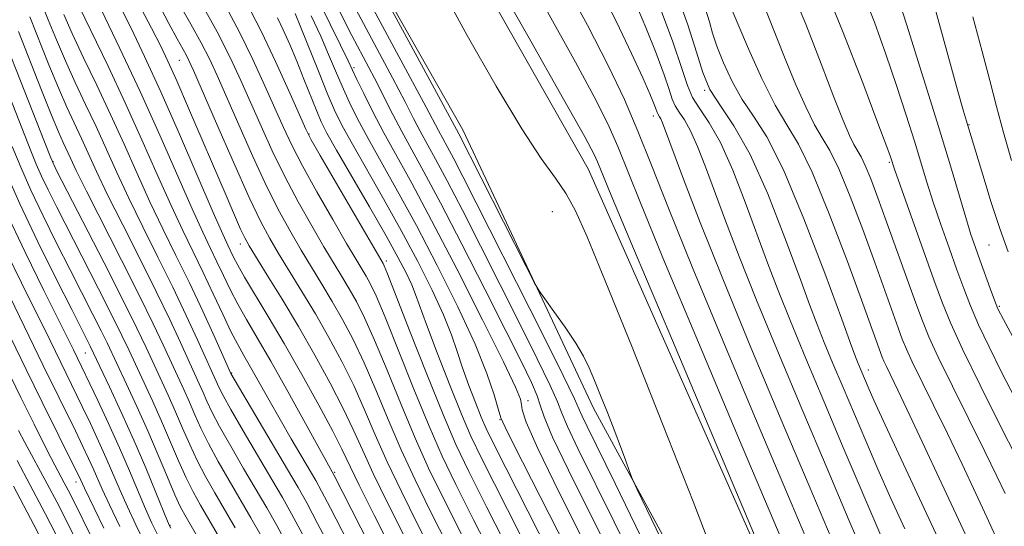
# Model space of a CAD drawing. Extents: x 2052300 to 2055200, y 329800 to 332700.
# Drawn here: x 2054612 to 2054752, y 331562 to 331634 of the extents above; entities that cross this region are included whole.
import ezdxf

# ---------------------------------------------------------------- set-up
doc = ezdxf.new("R2010")
doc.units = 0
doc.header["$MEASUREMENT"] = 0
for name, color, linetype, lineweight in [('DTM HARD BREAKLINE', 7, 'Continuous', 0), ('DTM SPOT ELEVATION', 2, 'Continuous', 13), ('INDEX CONTOUR', 41, 'Continuous', 13), ('INTERMEDIATE CONTOUR', 44, 'Continuous', 0)]:
    doc.layers.add(name, color=color, linetype=linetype, lineweight=lineweight)

msp = doc.modelspace()

# ---------------------------------------------------------------- linework, layer by layer
at = {"layer": 'DTM HARD BREAKLINE'}
for points in [[(2054591.95, 331872.84, 918.79), (2054591.97, 331845.1, 929.39), (2054601.51, 331812.94, 938.37), (2054612.18, 331774.03, 945.91), (2054622.94, 331740.83, 951.93), (2054632.9, 331709.28, 952.64), (2054651.39, 331660.27, 954.17), (2054675.07, 331618.52, 953.36), (2054693.69, 331578.89, 954.48), (2054714.97, 331539.84, 952.64), (2054735.85, 331501.4, 950.2), (2054749.54, 331459.18, 951.32), (2054758.75, 331418.05, 953.77), (2054768.64, 331395.88, 953.15), (2054786.47, 331372.17, 951.11), (2054799.61, 331349.55, 944.89), (2054816.26, 331300.56, 945.71), (2054825.86, 331257.79, 947.24), (2054826.84, 331240.44, 947.44), (2054836.57, 331177.88, 950.91), (2054836.65, 331168.5, 951.42), (2054845.74, 331118.6, 953.66), (2054852.28, 331076.08, 952.95), (2054854.58, 331051.16, 952.13)], [(2054862.46, 331074.91, 951.52), (2054860.58, 331085.75, 951.73), (2054852.76, 331139.1, 950.91), (2054845.58, 331179.8, 949.18), (2054840.76, 331214.54, 947.24), (2054833.489, 331253.282, 945.11), (2054833.763, 331260.669, 944.76), (2054831.61, 331275.05, 944.52), (2054824.17, 331311.87, 942.24), (2054807.49, 331358.82, 943.67), (2054794.98, 331382.86, 947.85), (2054775.94, 331421.28, 949.18), (2054763.18, 331457.36, 948.87), (2054747.08, 331502.06, 948.06), (2054720.83, 331549.95, 950.2), (2054692.95, 331612.97, 950.91), (2054667.27, 331658.21, 950.91), (2054663.49, 331665.4, 951.22), (2054657.57, 331679.35, 951.22), (2054644.47, 331705.65, 950.91), (2054633.19, 331744.36, 949.28)]]:
    msp.add_polyline3d(points, dxfattribs=at)
at = {"layer": 'DTM SPOT ELEVATION'}
for p in [(2054634.72, 331628.43, 978.9), (2054659.6, 331627.37, 961.7), (2054709.54, 331624.13, 937.9), (2054702.22, 331620.49, 944.5), (2054747.17, 331619.25, 921.9), (2054653.17, 331617.95, 969.9), (2054616.73, 331614, 995.9), (2054735.8, 331613.89, 928.2), (2054687.83, 331606.86, 952.9), (2054643.42, 331602.28, 980.6), (2054750.01, 331602.1, 922.9), (2054664.21, 331599.83, 969.6), (2054751.46, 331593.36, 923.8), (2054621.35, 331586.74, 1002.9), (2054732.81, 331584.32, 935.4), (2054642.17, 331583.89, 987.9), (2054684.35, 331579.96, 961.5), (2054680.36, 331577.23, 964.1), (2054656.86, 331569.73, 983.8), (2054620.03, 331568.38, 1010.6), (2054633.41, 331562.21, 1001.9)]:
    msp.add_point(p, dxfattribs=at)
at = {"layer": 'INDEX CONTOUR'}
for points in [[(2054721.191, 331549.949, 950), (2054704.918, 331588.5, 950), (2054699.402, 331601.601, 950), (2054696.166, 331609.332, 950), (2054694.26, 331613.963, 950), (2054693.773, 331615.026, 950), (2054692.445, 331617.514, 950), (2054689.441, 331622.904, 950), (2054684.346, 331631.931, 950), (2054678.421, 331642.371, 950)], [(2054666.813, 331560.49, 980), (2054664.405, 331565.308, 980), (2054662.338, 331569.569, 980), (2054660.789, 331572.941, 980), (2054659.491, 331575.838, 980), (2054658.064, 331578.848, 980), (2054656.22, 331582.419, 980), (2054654.038, 331586.402, 980), (2054651.687, 331590.503, 980), (2054649.349, 331594.418, 980), (2054647.254, 331597.833, 980), (2054644.663, 331602.017, 980), (2054644.053, 331603.12, 980), (2054643.462, 331604.382, 980), (2054642.592, 331606.352, 980), (2054641.38, 331609.148, 980), (2054636.039, 331621.622, 980), (2054634.359, 331625.498, 980), (2054633.105, 331628.291, 980), (2054632.029, 331630.529, 980), (2054630.77, 331632.989, 980), (2054626.946, 331640.352, 980)], [(2054752.298, 331566.743, 930), (2054751.124, 331569.202, 930), (2054749.421, 331572.686, 930), (2054744.796, 331582.005, 930), (2054742.765, 331586.162, 930), (2054741.427, 331589.053, 930), (2054740.51, 331591.3, 930), (2054739.584, 331593.838, 930), (2054735.424, 331605.435, 930), (2054734.188, 331608.847, 930), (2054733.181, 331611.529, 930), (2054732.391, 331613.461, 930), (2054731.786, 331614.689, 930), (2054730.764, 331616.422, 930), (2054730.132, 331617.72, 930), (2054729.237, 331619.839, 930), (2054727.921, 331623.175, 930), (2054726.093, 331627.934, 930), (2054723.903, 331633.552, 930), (2054721.562, 331639.269, 930)], [(2054652.26, 331560.944, 990), (2054650.715, 331563.815, 990), (2054649.405, 331566.138, 990), (2054647.906, 331568.701, 990), (2054643.836, 331575.625, 990), (2054642.062, 331578.694, 990), (2054640.968, 331580.668, 990), (2054640.405, 331581.778, 990), (2054637.319, 331588.591, 990), (2054635.707, 331592.09, 990), (2054633.791, 331596.115, 990), (2054631.674, 331600.401, 990), (2054629.525, 331604.703, 990), (2054627.53, 331608.777, 990), (2054625.819, 331612.447, 990), (2054622.869, 331618.994, 990), (2054621.392, 331622.148, 990), (2054619.915, 331625.275, 990), (2054618.505, 331628.357, 990), (2054617.221, 331631.361, 990), (2054616.077, 331634.185, 990), (2054615.077, 331636.708, 990)], [(2054734.75, 331560.391, 940), (2054729.247, 331573.297, 940), (2054726.462, 331579.873, 940), (2054723.914, 331585.947, 940), (2054721.731, 331591.252, 940), (2054719.981, 331595.654, 940), (2054718.479, 331599.594, 940), (2054715.295, 331608.196, 940), (2054713.507, 331612.771, 940), (2054711.753, 331616.708, 940), (2054710.163, 331619.527, 940), (2054708.819, 331621.504, 940), (2054707.791, 331623.105, 940), (2054707.064, 331624.824, 940), (2054706.278, 331627.269, 940), (2054704.989, 331631.076, 940), (2054702.928, 331636.537, 940)], [(2054682.124, 331557.632, 970), (2054678.471, 331564.833, 970), (2054675.941, 331569.853, 970), (2054674.11, 331573.708, 970), (2054672.278, 331577.978, 970), (2054669.962, 331583.725, 970), (2054667.517, 331589.933, 970), (2054664.358, 331597.988, 970), (2054663.876, 331599.167, 970), (2054663.728, 331599.472, 970), (2054654.789, 331614.867, 970), (2054653.505, 331617.117, 970), (2054652.726, 331618.638, 970), (2054651.818, 331620.659, 970), (2054650.312, 331624.052, 970), (2054648.408, 331628.262, 970), (2054646.474, 331632.378, 970), (2054644.782, 331635.724, 970)], [(2054696.5, 331557.259, 960), (2054690.137, 331570.024, 960), (2054687.873, 331574.748, 960), (2054686.66, 331577.624, 960), (2054686.114, 331579.289, 960), (2054685.677, 331580.655, 960), (2054684.861, 331582.551, 960), (2054683.44, 331585.469, 960), (2054681.256, 331589.812, 960), (2054678.273, 331595.716, 960), (2054674.96, 331602.233, 960), (2054671.906, 331608.145, 960), (2054669.563, 331612.539, 960), (2054666.416, 331618.268, 960), (2054665.135, 331620.721, 960), (2054662.506, 331625.892, 960), (2054659.311, 331631.975, 960), (2054657.425, 331635.615, 960)], [(2054753.201, 331614.129, 920), (2054752.054, 331618.143, 920), (2054751.064, 331621.836, 920), (2054750.111, 331625.526, 920), (2054749.026, 331629.676, 920), (2054747.699, 331634.6, 920)], [(2054639.926, 331556.009, 1000), (2054635.681, 331563.333, 1000), (2054634.909, 331564.791, 1000), (2054634.106, 331566.539, 1000), (2054633.038, 331569.053, 1000), (2054631.722, 331572.189, 1000), (2054630.241, 331575.639, 1000), (2054628.69, 331579.1, 1000), (2054627.224, 331582.273, 1000), (2054624.45, 331588.185, 1000), (2054623.615, 331589.878, 1000), (2054622.436, 331592.204, 1000), (2054619.168, 331598.6, 1000), (2054617.245, 331602.399, 1000), (2054615.323, 331606.278, 1000), (2054613.581, 331609.945, 1000), (2054612.146, 331613.187, 1000), (2054610.937, 331616.128, 1000)], [(2054623.967, 331561.806, 1010), (2054621.217, 331567.469, 1010), (2054620.405, 331569.225, 1010), (2054619.951, 331570.158, 1010), (2054615.21, 331579.744, 1010), (2054612.928, 331584.406, 1010), (2054610.746, 331588.917, 1010)]]:
    msp.add_polyline3d(points, dxfattribs=at)
at = {"layer": 'INTERMEDIATE CONTOUR'}
for points in [[(2054708.071, 331550.368, 954), (2054699.921, 331567.3, 954), (2054699.204, 331568.864, 954), (2054698.823, 331569.86, 954), (2054698.278, 331571.365, 954), (2054697.522, 331573.417, 954), (2054696.628, 331575.792, 954), (2054695.664, 331578.273, 954), (2054694.707, 331580.675, 954), (2054693.834, 331582.82, 954), (2054693.075, 331584.612, 954), (2054692.256, 331586.284, 954), (2054691.157, 331588.149, 954), (2054689.658, 331590.39, 954), (2054688.055, 331592.654, 954), (2054686.743, 331594.46, 954), (2054685.955, 331595.576, 954), (2054685.259, 331596.79, 954), (2054684.058, 331599.143, 954), (2054674.539, 331617.943, 954), (2054671.019, 331624.467, 954), (2054657.2, 331649.966, 954)], [(2054704.842, 331551.47, 956), (2054696.765, 331568.15, 956), (2054692.797, 331576.271, 956), (2054692.088, 331577.749, 956), (2054691.677, 331578.695, 956), (2054690.983, 331580.228, 956), (2054689.389, 331583.521, 956), (2054686.518, 331589.282, 956), (2054675.101, 331611.896, 956), (2054673.812, 331614.395, 956), (2054672.88, 331616.142, 956), (2054671.629, 331618.42, 956), (2054669.882, 331621.743, 956), (2054667.609, 331625.998, 956), (2054655.82, 331647.855, 956)], [(2054756.28, 331583.672, 924), (2054752.054, 331591.49, 924), (2054751.279, 331593.038, 924), (2054750.785, 331594.254, 924), (2054750.161, 331595.938, 924), (2054748.697, 331599.982, 924), (2054748.063, 331601.764, 924), (2054747.436, 331603.629, 924), (2054746.687, 331606.031, 924), (2054744.367, 331613.853, 924), (2054742.617, 331619.625, 924), (2054740.452, 331626.576, 924), (2054738.245, 331633.554, 924), (2054735.436, 331642.326, 924)], [(2054724.967, 331558.004, 946), (2054721.845, 331565.372, 946), (2054717.383, 331575.934, 946), (2054712.35, 331587.928, 946), (2054707.76, 331599.006, 946), (2054704.377, 331607.377, 946), (2054701.962, 331613.486, 946), (2054700.021, 331618.327, 946), (2054698.087, 331622.834, 946), (2054695.801, 331627.669, 946), (2054692.835, 331633.429, 946), (2054689.028, 331640.399, 946)], [(2054753.939, 331571.754, 928), (2054751.539, 331576.519, 928), (2054748.735, 331582.147, 928), (2054746.239, 331587.266, 928), (2054744.559, 331590.923, 928), (2054743.377, 331593.838, 928), (2054742.169, 331597.153, 928), (2054736.597, 331612.766, 928), (2054735.961, 331614.656, 928), (2054735.432, 331616.119, 928), (2054734.196, 331619.455, 928), (2054732.027, 331625.222, 928), (2054729.159, 331632.6, 928), (2054725.942, 331640.425, 928)], [(2054675.792, 331553.7, 976), (2054670.464, 331564.235, 976), (2054668.287, 331568.668, 976), (2054666.314, 331572.932, 976), (2054664.459, 331577.256, 976), (2054662.702, 331581.476, 976), (2054661.043, 331585.335, 976), (2054659.475, 331588.646, 976), (2054657.973, 331591.508, 976), (2054656.503, 331594.09, 976), (2054655.039, 331596.544, 976), (2054652.095, 331601.382, 976), (2054650.592, 331603.931, 976), (2054648.991, 331606.843, 976), (2054647.204, 331610.396, 976), (2054645.204, 331614.704, 976), (2054643.196, 331619.221, 976), (2054640.115, 331626.261, 976), (2054639.012, 331628.636, 976), (2054637.839, 331630.931, 976), (2054636.384, 331633.568, 976), (2054633.199, 331639.172, 976)], [(2054692.633, 331559.227, 962), (2054688.802, 331566.869, 962), (2054685.748, 331573.146, 962), (2054684.104, 331576.889, 962), (2054683.531, 331578.652, 962), (2054683.451, 331579.42, 962), (2054683.303, 331580.173, 962), (2054682.602, 331581.868, 962), (2054680.884, 331585.46, 962), (2054677.894, 331591.473, 962), (2054674.217, 331598.728, 962), (2054670.651, 331605.619, 962), (2054667.816, 331610.91, 962), (2054663.863, 331618.082, 962), (2054662.302, 331621.066, 962), (2054660.989, 331623.693, 962), (2054660.02, 331625.701, 962), (2054658.768, 331628.353, 962), (2054657.684, 331630.6, 962), (2054653.419, 331639.309, 962)], [(2054711.302, 331556.678, 952), (2054707.891, 331565.59, 952), (2054703.632, 331576.424, 952), (2054699.185, 331587.563, 952), (2054695.378, 331597, 952), (2054692.806, 331603.261, 952), (2054691.133, 331607.003, 952), (2054689.792, 331609.417, 952), (2054688.268, 331611.62, 952), (2054686.249, 331614.446, 952), (2054683.478, 331618.655, 952), (2054679.828, 331624.721, 952), (2054675.706, 331631.966, 952), (2054671.653, 331639.424, 952)], [(2054727.544, 331560.401, 944), (2054724.396, 331567.818, 944), (2054720.423, 331577.221, 944), (2054716.113, 331587.515, 944), (2054712.097, 331597.279, 944), (2054708.889, 331605.336, 944), (2054706.525, 331611.48, 944), (2054703.514, 331619.526, 944), (2054703.279, 331620.07, 944), (2054703.103, 331620.383, 944), (2054702.839, 331620.781, 944), (2054702.758, 331620.972, 944), (2054702.528, 331621.666, 944), (2054702.258, 331622.362, 944), (2054701.707, 331623.653, 944), (2054700.701, 331625.913, 944), (2054699.104, 331629.403, 944), (2054696.95, 331633.923, 944), (2054694.314, 331639.161, 944)], [(2054753.78, 331580.166, 926), (2054751.796, 331584.004, 926), (2054750.007, 331587.592, 926), (2054748.512, 331590.76, 926), (2054747.36, 331593.431, 926), (2054746.4, 331595.903, 926), (2054745.433, 331598.567, 926), (2054744.317, 331601.691, 926), (2054743.14, 331605.036, 926), (2054742.051, 331608.239, 926), (2054741.146, 331611.069, 926), (2054739.37, 331616.894, 926), (2054738.207, 331620.616, 926), (2054736.838, 331624.837, 926), (2054735.329, 331629.298, 926), (2054733.686, 331633.866, 926), (2054731.699, 331638.886, 926)], [(2054738.006, 331561.682, 938), (2054736.045, 331566.001, 938), (2054734.188, 331570.194, 938), (2054732.448, 331574.217, 938), (2054729.221, 331581.806, 938), (2054727.782, 331585.24, 938), (2054726.548, 331588.238, 938), (2054725.527, 331590.813, 938), (2054724.455, 331593.65, 938), (2054723.003, 331597.6, 938), (2054720.948, 331603.157, 938), (2054718.503, 331609.394, 938), (2054715.99, 331615.027, 938), (2054713.694, 331619.1, 938), (2054711.752, 331621.955, 938), (2054710.267, 331624.269, 938), (2054709.251, 331626.666, 938), (2054708.357, 331629.603, 938), (2054707.146, 331633.489, 938), (2054705.334, 331638.508, 938)], [(2054754.025, 331544.614, 934), (2054751.933, 331549.233, 934), (2054750.178, 331553.052, 934), (2054748.967, 331555.738, 934), (2054747.878, 331558.184, 934), (2054746.337, 331561.582, 934), (2054743.97, 331566.696, 934), (2054741.219, 331572.577, 934), (2054738.734, 331577.848, 934), (2054737.015, 331581.451, 934), (2054735.391, 331584.798, 934), (2054735.044, 331585.547, 934), (2054734.806, 331586.13, 934), (2054732.026, 331593.805, 934), (2054729.842, 331599.761, 934), (2054727.267, 331606.547, 934), (2054724.816, 331612.506, 934), (2054722.867, 331616.466, 934), (2054721.229, 331619.219, 934), (2054719.572, 331622.048, 934), (2054717.678, 331625.855, 934), (2054715.781, 331630.042, 934), (2054714.23, 331633.627, 934), (2054712.28, 331638.288, 934)], [(2054662.813, 331551.913, 986), (2054656.254, 331564.62, 986), (2054654.97, 331567.064, 986), (2054654.144, 331568.566, 986), (2054650.655, 331574.519, 986), (2054649.063, 331577.279, 986), (2054647.512, 331580.021, 986), (2054644.884, 331584.697, 986), (2054643.915, 331586.379, 986), (2054643.044, 331587.933, 986), (2054642.086, 331589.795, 986), (2054640.903, 331592.276, 986), (2054639.551, 331595.182, 986), (2054638.133, 331598.193, 986), (2054635.226, 331604.171, 986), (2054633.547, 331607.764, 986), (2054631.595, 331612.144, 986), (2054629.402, 331617.117, 986), (2054627.032, 331622.379, 986), (2054624.582, 331627.597, 986), (2054620.487, 331636.083, 986)], [(2054669.46, 331549.768, 982), (2054662.464, 331563.628, 982), (2054660.35, 331567.887, 982), (2054657.886, 331573.018, 982), (2054656.575, 331575.604, 982), (2054654.607, 331579.281, 982), (2054652.189, 331583.66, 982), (2054649.679, 331588.069, 982), (2054647.394, 331591.942, 982), (2054644.005, 331597.558, 982), (2054643.043, 331599.246, 982), (2054642.451, 331600.385, 982), (2054641.634, 331602.088, 982), (2054640.912, 331603.674, 982), (2054639.564, 331606.751, 982), (2054634.762, 331617.89, 982), (2054632.1, 331623.933, 982), (2054629.791, 331628.97, 982), (2054627.851, 331633.007, 982), (2054626.213, 331636.288, 982)], [(2054673.681, 331552.389, 978), (2054668.639, 331562.362, 978), (2054666.346, 331566.988, 978), (2054664.326, 331571.251, 978), (2054662.624, 331575.099, 978), (2054661.096, 331578.657, 978), (2054659.553, 331582.091, 978), (2054657.848, 331585.533, 978), (2054656.005, 331588.955, 978), (2054654.095, 331592.296, 978), (2054652.194, 331595.481, 978), (2054648.87, 331600.901, 978), (2054647.603, 331603.03, 978), (2054646.328, 331605.431, 978), (2054644.676, 331608.906, 978), (2054642.437, 331613.899, 978), (2054640.019, 331619.416, 978), (2054636.743, 331626.951, 978), (2054636.096, 331628.393, 978), (2054635.688, 331629.206, 978), (2054634.44, 331631.466, 978), (2054633.252, 331633.656, 978), (2054631.508, 331636.943, 978)], [(2054677.903, 331555.011, 974), (2054672.29, 331566.108, 974), (2054670.227, 331570.348, 974), (2054668.302, 331574.614, 974), (2054666.293, 331579.412, 974), (2054664.307, 331584.295, 974), (2054662.532, 331588.579, 974), (2054661.103, 331591.76, 974), (2054659.94, 331594.061, 974), (2054658.912, 331595.884, 974), (2054657.884, 331597.607, 974), (2054655.32, 331601.864, 974), (2054653.582, 331604.832, 974), (2054651.655, 331608.255, 974), (2054649.733, 331611.886, 974), (2054647.971, 331615.508, 974), (2054646.373, 331619.026, 974), (2054643.491, 331625.565, 974), (2054641.958, 331628.828, 974), (2054640.094, 331632.479, 974), (2054637.799, 331636.647, 974)], [(2054680.013, 331556.321, 972), (2054676.631, 331562.992, 972), (2054674.115, 331567.98, 972), (2054672.168, 331572.028, 972), (2054670.29, 331576.296, 972), (2054668.128, 331581.569, 972), (2054664.021, 331591.822, 972), (2054662.73, 331594.874, 972), (2054661.908, 331596.614, 972), (2054661.32, 331597.678, 972), (2054659.888, 331600.074, 972), (2054658.545, 331602.345, 972), (2054656.571, 331605.732, 972), (2054654.318, 331609.667, 972), (2054652.261, 331613.376, 972), (2054650.738, 331616.313, 972), (2054649.55, 331618.833, 972), (2054646.901, 331624.808, 972), (2054645.184, 331628.545, 972), (2054643.283, 331632.429, 972), (2054641.291, 331636.185, 972)], [(2054703.785, 331548.052, 958), (2054696.632, 331562.706, 958), (2054691.467, 331573.148, 958), (2054689.981, 331576.248, 958), (2054689.169, 331578.16, 958), (2054688.549, 331579.758, 958), (2054687.533, 331582.088, 958), (2054685.689, 331585.917, 958), (2054683.2, 331590.911, 958), (2054677.608, 331601.992, 958), (2054675.031, 331607.064, 958), (2054672.859, 331611.27, 958), (2054671.221, 331614.34, 958), (2054669.023, 331618.344, 958), (2054668.082, 331620.143, 958), (2054666.871, 331622.49, 958), (2054665.057, 331625.945, 958), (2054659.459, 331636.397, 958)], [(2054752.564, 331488.583, 948), (2054747.022, 331502.404, 948), (2054729.741, 331539.238, 948), (2054726.982, 331545.155, 948), (2054725.571, 331548.226, 948), (2054724.806, 331549.951, 948), (2054723.982, 331551.861, 948), (2054722.384, 331555.62, 948), (2054714.351, 331574.632, 948), (2054708.634, 331588.214, 948), (2054703.581, 331600.304, 948), (2054700.272, 331608.355, 948), (2054697.141, 331616.146, 948), (2054695.93, 331618.93, 948), (2054694.123, 331622.592, 948), (2054691.138, 331628.166, 948), (2054686.687, 331636.164, 948)], [(2054732.777, 331556.573, 942), (2054730.103, 331562.839, 942), (2054726.947, 331570.265, 942), (2054723.48, 331578.459, 942), (2054720.018, 331586.72, 942), (2054716.914, 331594.265, 942), (2054714.435, 331600.495, 942), (2054712.502, 331605.537, 942), (2054709.642, 331613.235, 942), (2054708.51, 331616.149, 942), (2054707.516, 331618.389, 942), (2054706.633, 331619.955, 942), (2054705.886, 331621.053, 942), (2054705.315, 331621.943, 942), (2054704.911, 331622.898, 942), (2054704.475, 331624.256, 942), (2054703.758, 331626.371, 942), (2054702.593, 331629.449, 942), (2054701.126, 331633.104, 942), (2054699.581, 331636.802, 942)], [(2054752.713, 331601.153, 922), (2054751.579, 331604.328, 922), (2054750.32, 331608.178, 922), (2054749.098, 331612.12, 922), (2054746.812, 331619.735, 922), (2054746.39, 331621.193, 922), (2054745.489, 331624.36, 922), (2054743.985, 331629.728, 922), (2054742.201, 331636.28, 922)], [(2054656.659, 331558.159, 988), (2054654.418, 331562.469, 988), (2054652.873, 331565.376, 988), (2054651.641, 331567.575, 988), (2054650.143, 331570.136, 988), (2054642.071, 331583.822, 988), (2054639.764, 331588.947, 988), (2054638.056, 331592.682, 988), (2054636.155, 331596.725, 988), (2054634.253, 331600.626, 988), (2054632.383, 331604.421, 988), (2054630.538, 331608.27, 988), (2054628.707, 331612.296, 988), (2054626.857, 331616.46, 988), (2054624.951, 331620.687, 988), (2054622.987, 331624.872, 988), (2054621.11, 331628.799, 988), (2054619.496, 331632.22, 988), (2054618.275, 331634.957, 988)], [(2054665.741, 331551.656, 984), (2054656.729, 331569.394, 984), (2054650.164, 331581.248, 984), (2054647.742, 331585.547, 984), (2054645.791, 331588.913, 984), (2054644.275, 331591.496, 984), (2054643.046, 331593.677, 984), (2054641.974, 331595.761, 984), (2054641.001, 331597.784, 984), (2054640.091, 331599.707, 984), (2054639.176, 331601.596, 984), (2054638.069, 331603.922, 984), (2054636.556, 331607.258, 984), (2054631.961, 331617.749, 984), (2054629.156, 331623.985, 984), (2054626.273, 331630.128, 984), (2054623.65, 331635.545, 984)], [(2054695.333, 331542.531, 966), (2054679.646, 331573.46, 966), (2054678.42, 331575.96, 966), (2054677.705, 331577.605, 966), (2054676.885, 331579.66, 966), (2054675.954, 331582.108, 966), (2054675.063, 331584.609, 966), (2054674.294, 331586.941, 966), (2054673.469, 331589.342, 966), (2054672.34, 331592.168, 966), (2054670.726, 331595.677, 966), (2054668.682, 331599.749, 966), (2054666.327, 331604.163, 966), (2054663.808, 331608.673, 966), (2054659.363, 331616.457, 966), (2054657.921, 331619.1, 966), (2054656.837, 331621.312, 966), (2054655.785, 331623.753, 966), (2054654.531, 331626.857, 966), (2054652.049, 331633.093, 966), (2054651.216, 331635.093, 966)], [(2054696.236, 331546.369, 964), (2054683.572, 331571.245, 964), (2054681.399, 331575.551, 964), (2054680.504, 331577.512, 964), (2054680.114, 331578.781, 964), (2054679.554, 331580.753, 964), (2054678.527, 331583.791, 964), (2054676.834, 331587.998, 964), (2054674.376, 331593.333, 964), (2054671.458, 331599.208, 964), (2054668.488, 331604.891, 964), (2054665.812, 331609.792, 964), (2054661.613, 331617.269, 964), (2054660.111, 331620.083, 964), (2054658.913, 331622.503, 964), (2054657.902, 331624.727, 964), (2054656.964, 331626.938, 964), (2054655.989, 331629.271, 964), (2054654.867, 331631.847, 964), (2054653.508, 331634.775, 964)], [(2054743.42, 331558.871, 936), (2054740.79, 331564.571, 936), (2054735.235, 331576.505, 936), (2054733.626, 331579.997, 936), (2054732.79, 331581.856, 936), (2054731.365, 331585.224, 936), (2054731.073, 331585.974, 936), (2054730.432, 331587.707, 936), (2054729.029, 331591.549, 936), (2054726.62, 331598.099, 936), (2054723.65, 331605.865, 936), (2054720.732, 331612.837, 936), (2054718.352, 331617.518, 936), (2054716.455, 331620.484, 936), (2054714.857, 331622.824, 936), (2054713.42, 331625.387, 936), (2054712.189, 331628.044, 936), (2054711.253, 331630.424, 936), (2054710.649, 331632.284, 936), (2054710.192, 331633.906, 936), (2054709.641, 331635.704, 936)], [(2054752.966, 331556.157, 932), (2054751.633, 331559.066, 932), (2054749.696, 331563.349, 932), (2054748.134, 331566.719, 932), (2054746.172, 331570.89, 932), (2054744.077, 331575.268, 932), (2054742.097, 331579.327, 932), (2054739.078, 331585.48, 932), (2054738.236, 331587.3, 932), (2054737.658, 331588.715, 932), (2054737.075, 331590.312, 932), (2054733.725, 331599.62, 932), (2054732.015, 331604.304, 932), (2054730.224, 331609.039, 932), (2054728.603, 331612.983, 932), (2054727.326, 331615.578, 932), (2054726.254, 331617.382, 932), (2054725.168, 331619.235, 932), (2054723.905, 331621.788, 932), (2054722.51, 331624.94, 932), (2054721.076, 331628.401, 932), (2054718.344, 331635.307, 932)], [(2054650.102, 331559.416, 992), (2054648.557, 331562.253, 992), (2054647.169, 331564.701, 992), (2054643.89, 331570.295, 992), (2054642.051, 331573.458, 992), (2054640.471, 331576.263, 992), (2054639.381, 331578.345, 992), (2054638.669, 331579.86, 992), (2054638.128, 331581.094, 992), (2054637.578, 331582.321, 992), (2054634.875, 331588.235, 992), (2054633.358, 331591.497, 992), (2054631.427, 331595.504, 992), (2054629.096, 331600.177, 992), (2054626.668, 331604.984, 992), (2054624.521, 331609.283, 992), (2054622.931, 331612.599, 992), (2054620.788, 331617.301, 992), (2054618.719, 331621.75, 992), (2054617.514, 331624.494, 992), (2054616.166, 331627.766, 992), (2054613.452, 331634.609, 992)], [(2054688.717, 331550.091, 968), (2054677.79, 331571.664, 968), (2054676.241, 331574.896, 968), (2054674.911, 331577.999, 968), (2054673.243, 331582.158, 968), (2054671.444, 331586.768, 968), (2054669.921, 331590.778, 968), (2054668.357, 331595.084, 968), (2054667.824, 331596.425, 968), (2054667.069, 331598.046, 968), (2054665.906, 331600.291, 968), (2054664.166, 331603.434, 968), (2054661.806, 331607.554, 968), (2054657.114, 331615.644, 968), (2054655.753, 331618.058, 968), (2054654.943, 331619.652, 968), (2054654.283, 331621.193, 968), (2054652.474, 331625.728, 968), (2054651.44, 331628.283, 968), (2054650.442, 331630.659, 968), (2054649.522, 331632.745, 968), (2054648.716, 331634.474, 968)], [(2054646.399, 331560.692, 994), (2054644.932, 331563.264, 994), (2054641.838, 331568.554, 994), (2054640.265, 331571.291, 994), (2054638.88, 331573.832, 994), (2054637.796, 331576.022, 994), (2054636.932, 331577.942, 994), (2054636.156, 331579.73, 994), (2054635.356, 331581.516, 994), (2054632.43, 331587.879, 994), (2054631.01, 331590.905, 994), (2054629.063, 331594.894, 994), (2054626.517, 331599.951, 994), (2054621.513, 331609.789, 994), (2054620.044, 331612.75, 994), (2054619.22, 331614.487, 994), (2054618.203, 331616.698, 994), (2054617.525, 331618.225, 994), (2054616.523, 331620.632, 994), (2054615.111, 331624.171, 994), (2054611.827, 331632.509, 994)], [(2054642.696, 331561.827, 996), (2054639.786, 331566.814, 996), (2054638.48, 331569.124, 996), (2054637.288, 331571.401, 996), (2054636.21, 331573.698, 996), (2054635.195, 331576.024, 996), (2054634.185, 331578.366, 996), (2054633.134, 331580.711, 996), (2054629.987, 331587.52, 996), (2054628.672, 331590.29, 996), (2054626.74, 331594.205, 996), (2054624.027, 331599.555, 996), (2054617.257, 331612.747, 996), (2054616.429, 331614.544, 996), (2054615.519, 331616.827, 996), (2054612.139, 331625.499, 996), (2054610.192, 331630.439, 996)], [(2054640.46, 331560.389, 998), (2054637.734, 331565.073, 998), (2054636.694, 331566.958, 998), (2054635.697, 331568.97, 998), (2054634.624, 331571.376, 998), (2054632.213, 331577.002, 998), (2054630.912, 331579.905, 998), (2054627.572, 331587.106, 998), (2054626.561, 331589.238, 998), (2054625.178, 331592.042, 998), (2054623.232, 331595.88, 998), (2054617.272, 331607.518, 998), (2054616.044, 331609.977, 998), (2054615.117, 331611.923, 998), (2054614.362, 331613.637, 998), (2054613.597, 331615.518, 998), (2054609.764, 331625.342, 998)], [(2054633.531, 331561.776, 1002), (2054633.345, 331562.129, 1002), (2054633.063, 331562.784, 1002), (2054631.403, 331566.856, 1002), (2054629.953, 331570.354, 1002), (2054628.254, 331574.312, 1002), (2054626.464, 331578.306, 1002), (2054624.802, 331581.898, 1002), (2054622.053, 331587.714, 1002), (2054619.418, 331592.908, 1002), (2054617.219, 331597.277, 1002), (2054614.602, 331602.578, 1002), (2054612.045, 331607.967, 1002), (2054609.931, 331612.738, 1002)], [(2054631.758, 331560.575, 1004), (2054630.816, 331562.491, 1004), (2054629.907, 331564.526, 1004), (2054627.617, 331569.956, 1004), (2054626.202, 331573.229, 1004), (2054624.647, 331576.678, 1004), (2054623.126, 331579.947, 1004), (2054619.65, 331587.19, 1004), (2054618.949, 331588.611, 1004), (2054615.446, 331595.617, 1004), (2054612.761, 331601.099, 1004), (2054610.006, 331606.987, 1004)], [(2054629.875, 331559.539, 1006), (2054628.533, 331562.263, 1006), (2054627.347, 331564.807, 1006), (2054626.307, 331567.17, 1006), (2054624.332, 331571.76, 1006), (2054623.232, 331574.193, 1006), (2054622.067, 331576.683, 1006), (2054620.896, 331579.129, 1006), (2054615.563, 331590.07, 1006), (2054614.127, 331592.986, 1006), (2054612.261, 331596.743, 1006), (2054610.138, 331601.092, 1006)], [(2054626.25, 331562.036, 1008), (2054624.788, 331565.089, 1008), (2054623.762, 331567.319, 1008), (2054622.461, 331570.29, 1008), (2054621.818, 331571.709, 1008), (2054621.009, 331573.421, 1008), (2054619.937, 331575.627, 1008), (2054615.3, 331585.064, 1008), (2054610.642, 331594.689, 1008)], [(2054625.348, 331554.141, 1012), (2054619.551, 331565.912, 1012), (2054618.894, 331567.206, 1012), (2054618.34, 331568.263, 1012), (2054616.998, 331570.753, 1012), (2054616.421, 331571.871, 1012), (2054615.488, 331573.72, 1012), (2054614.053, 331576.598, 1012), (2054612.178, 331580.398, 1012), (2054609.977, 331584.912, 1012)], [(2054620.413, 331559.28, 1014), (2054618.79, 331562.54, 1014), (2054617.272, 331565.528, 1014), (2054615.926, 331568.097, 1014), (2054612.738, 331574, 1014), (2054611.832, 331575.718, 1014)], [(2054618.03, 331559.169, 1016), (2054615.65, 331563.85, 1016), (2054613.512, 331567.93, 1016), (2054611.63, 331571.425, 1016)], [(2054617.196, 331555.944, 1018), (2054613.995, 331562.24, 1018), (2054611.103, 331567.753, 1018)]]:
    msp.add_polyline3d(points, dxfattribs=at)

doc.saveas('drawing.dxf')
